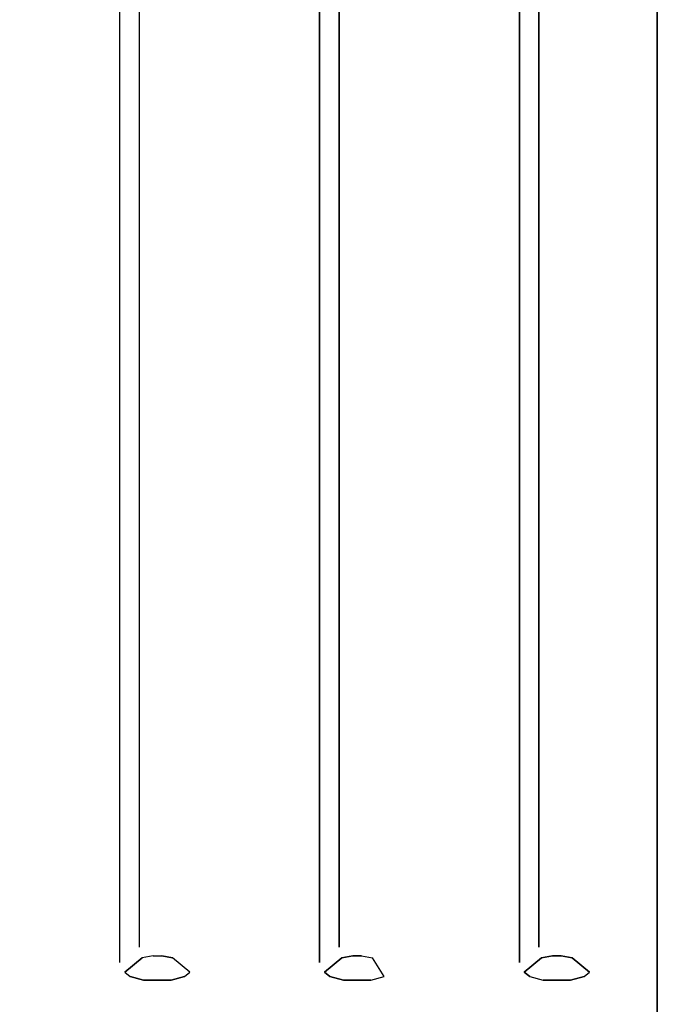
# Model space of a CAD drawing. Units: inches. Extents: x 0 to 1060, y -507 to 0.
# Drawn here: x 981 to 1060, y -243 to -121 of the extents above; entities that cross this region are included whole.
import ezdxf

# ---------------------------------------------------------------- set-up
doc = ezdxf.new("R2010")
doc.units = ezdxf.units.IN
doc.header["$MEASUREMENT"] = 0
doc.layers.add('WKLAD', color=254, linetype='Continuous')

msp = doc.modelspace()

# ---------------------------------------------------------------- linework, layer by layer
at = {"layer": 'WKLAD'}
for points, invisible_edges in [([(985.99, -240.26, 22.61), (985.99, -10.9, 79.83), (979.56, -10.9, 79.83), (979.56, -239.08, 22.93)], 15), ([(992.4, -239.08, 22.93), (992.4, -10.9, 79.83), (985.99, -10.9, 79.83), (985.99, -240.26, 22.61)], 15), ([(993.68, -10.99, 80.44), (992.4, -10.9, 79.83), (992.4, -239.08, 22.93), (993.68, -237.8, 23.87)], 7), ([(1002.93, -237.8, 23.87), (1004.21, -239.08, 22.93), (1004.21, -10.9, 79.83), (1002.93, -10.99, 80.44)], 15), ([(1010.64, -240.26, 22.61), (1010.64, -10.9, 79.83), (1004.21, -10.9, 79.83), (1004.21, -239.08, 22.93)], 15), ([(1017.05, -239.08, 22.93), (1017.05, -10.9, 79.83), (1010.64, -10.9, 79.83), (1010.64, -240.26, 22.61)], 15), ([(1018.33, -10.99, 80.44), (1017.05, -10.9, 79.83), (1017.05, -239.08, 22.93), (1018.33, -237.8, 23.87)], 7), ([(1027.58, -237.8, 23.87), (1028.86, -239.08, 22.93), (1028.86, -10.9, 79.83), (1027.58, -10.99, 80.44)], 15), ([(1028.86, -239.08, 22.93), (1035.28, -240.26, 22.61), (1035.28, -10.9, 79.83), (1028.86, -10.9, 79.83)], 15), ([(1035.28, -240.26, 22.61), (1041.7, -239.08, 22.93), (1041.7, -10.9, 79.83), (1035.28, -10.9, 79.83)], 15), ([(1042.98, -10.99, 80.44), (1041.7, -10.9, 79.83), (1041.7, -239.08, 22.93), (1042.98, -237.8, 23.87)], 15), ([(1052.22, -237.8, 23.87), (1053.5, -239.08, 22.93), (1053.5, -10.9, 79.83), (1052.22, -10.99, 80.44)], 15), ([(1060, -240.26, 22.61), (1060, -10.9, 79.83), (1053.5, -10.9, 79.83), (1053.5, -239.08, 22.93)], 15), ([(1060, -10.9, 79.83), (1060, -240.26, 22.61), (1060, -239.77, 20.67), (1060, -10.63, 77.85)], 10), ([(996.09, -235.91, 27.7), (996.09, -11.53, 84.17), (993.68, -10.99, 80.44), (993.68, -237.8, 23.87)], 14), ([(997.37, -11.62, 84.78), (996.09, -11.53, 84.17), (996.09, -235.91, 27.7), (997.37, -235.83, 28.36)], 15), ([(997.37, -11.62, 84.78), (997.37, -235.83, 28.36), (999.24, -235.83, 28.36), (999.24, -11.62, 84.78)], 15), ([(999.24, -235.83, 28.36), (1000.52, -235.91, 27.7), (1000.52, -11.53, 84.17), (999.24, -11.62, 84.78)], 15), ([(1000.52, -11.53, 84.17), (1000.52, -235.91, 27.7), (1002.93, -237.8, 23.87), (1002.93, -10.99, 80.44)], 15), ([(1020.74, -235.91, 27.7), (1020.74, -11.53, 84.17), (1018.33, -10.99, 80.44), (1018.33, -237.8, 23.87)], 15), ([(1022.02, -11.62, 84.78), (1020.74, -11.53, 84.17), (1020.74, -235.91, 27.7), (1022.02, -235.83, 28.36)], 13), ([(1022.02, -11.62, 84.78), (1022.02, -235.83, 28.36), (1023.89, -235.83, 28.36), (1023.89, -11.62, 84.78)], 15), ([(1023.89, -235.83, 28.36), (1025.17, -235.91, 27.7), (1025.17, -11.53, 84.17), (1023.89, -11.62, 84.78)], 15), ([(1025.17, -11.53, 84.17), (1025.17, -235.91, 27.7), (1027.58, -237.8, 23.87), (1027.58, -10.99, 80.44)], 15), ([(1045.39, -235.91, 27.7), (1045.39, -11.53, 84.17), (1042.98, -10.99, 80.44), (1042.98, -237.8, 23.87)], 11), ([(1046.67, -11.62, 84.78), (1045.39, -11.53, 84.17), (1045.39, -235.91, 27.7), (1046.67, -235.83, 28.36)], 13), ([(1046.67, -11.62, 84.78), (1046.67, -235.83, 28.36), (1048.53, -235.83, 28.36), (1048.53, -11.62, 84.78)], 15), ([(1048.53, -235.83, 28.36), (1049.81, -235.91, 27.7), (1049.81, -11.53, 84.17), (1048.53, -11.62, 84.78)], 15), ([(1049.81, -11.53, 84.17), (1049.81, -235.91, 27.7), (1052.22, -237.8, 23.87), (1052.22, -10.99, 80.44)], 15), ([(985.99, -240.26, 20.61), (979.56, -239.08, 20.92), (979.56, -12.41, 77.46), (985.99, -12.41, 77.46)], 15), ([(992.4, -239.08, 20.92), (985.99, -240.26, 20.61), (985.99, -12.41, 77.46), (992.4, -12.41, 77.46)], 15), ([(992.4, -239.08, 20.92), (992.4, -12.41, 77.46), (993.68, -12.5, 78.07), (993.68, -237.8, 21.87)], 15), ([(993.68, -12.5, 78.07), (996.09, -13.04, 82.17), (996.09, -235.91, 25.7), (993.68, -237.8, 21.87)], 7), ([(996.09, -235.91, 25.7), (996.09, -13.04, 82.17), (997.37, -13.13, 82.78), (997.37, -235.83, 26.36)], 14), ([(999.24, -235.83, 26.36), (997.37, -235.83, 26.36), (997.37, -13.13, 82.78), (999.24, -13.13, 82.78)], 15), ([(1000.52, -13.04, 82.17), (1000.52, -235.91, 25.7), (999.24, -235.83, 26.36), (999.24, -13.13, 82.78)], 15), ([(1002.93, -237.8, 21.87), (1000.52, -235.91, 25.7), (1000.52, -13.04, 82.17), (1002.93, -12.5, 78.07)], 15), ([(1004.21, -12.41, 77.46), (1004.21, -239.08, 20.92), (1002.93, -237.8, 21.87), (1002.93, -12.5, 78.07)], 15), ([(1010.64, -240.26, 20.61), (1004.21, -239.08, 20.92), (1004.21, -12.41, 77.46), (1010.64, -12.41, 77.46)], 15), ([(1017.05, -239.08, 20.92), (1010.64, -240.26, 20.61), (1010.64, -12.41, 77.46), (1017.05, -12.41, 77.46)], 15), ([(1017.05, -239.08, 20.92), (1017.05, -12.41, 77.46), (1018.33, -12.5, 78.07), (1018.33, -237.8, 21.87)], 11), ([(1018.33, -12.5, 78.07), (1020.74, -13.04, 82.17), (1020.74, -235.91, 25.7), (1018.33, -237.8, 21.87)], 15), ([(1020.74, -235.91, 25.7), (1020.74, -13.04, 82.17), (1022.02, -13.13, 82.78), (1022.02, -235.83, 26.36)], 14), ([(1023.89, -235.83, 26.36), (1022.02, -235.83, 26.36), (1022.02, -13.13, 82.78), (1023.89, -13.13, 82.78)], 15), ([(1025.17, -13.04, 82.17), (1025.17, -235.91, 25.7), (1023.89, -235.83, 26.36), (1023.89, -13.13, 82.78)], 15), ([(1027.58, -237.8, 21.87), (1025.17, -235.91, 25.7), (1025.17, -13.04, 82.17), (1027.58, -12.5, 78.07)], 15), ([(1028.86, -12.41, 77.46), (1028.86, -239.08, 20.92), (1027.58, -237.8, 21.87), (1027.58, -12.5, 78.07)], 15), ([(1035.28, -240.26, 20.61), (1028.86, -12.41, 77.46), (1035.28, -12.41, 77.46), (1041.7, -239.08, 20.92)], 15), ([(1028.86, -12.41, 77.46), (1035.28, -240.26, 20.61), (1028.86, -239.08, 20.92), (1028.86, -12.41, 77.46)], 15), ([(1041.7, -12.41, 77.46), (1041.7, -239.08, 20.92), (1035.28, -12.41, 77.46), (1041.7, -12.41, 77.46)], 15), ([(1041.7, -239.08, 20.92), (1041.7, -12.41, 77.46), (1042.98, -12.5, 78.07), (1042.98, -237.8, 21.87)], 15), ([(1042.98, -12.5, 78.07), (1045.39, -13.04, 82.17), (1045.39, -235.91, 25.7), (1042.98, -237.8, 21.87)], 7), ([(1045.39, -235.91, 25.7), (1045.39, -13.04, 82.17), (1046.67, -13.13, 82.78), (1046.67, -235.83, 26.36)], 14), ([(1048.53, -235.83, 26.36), (1046.67, -235.83, 26.36), (1046.67, -13.13, 82.78), (1048.53, -13.13, 82.78)], 15), ([(1049.81, -13.04, 82.17), (1049.81, -235.91, 25.7), (1048.53, -235.83, 26.36), (1048.53, -13.13, 82.78)], 15), ([(1052.22, -237.8, 21.87), (1049.81, -235.91, 25.7), (1049.81, -13.04, 82.17), (1052.22, -12.5, 78.07)], 15), ([(1053.5, -12.41, 77.46), (1053.5, -239.08, 20.92), (1052.22, -237.8, 21.87), (1052.22, -12.5, 78.07)], 15), ([(1060, -240.26, 20.61), (1053.5, -239.08, 20.92), (1053.5, -12.41, 77.46), (1060, -12.41, 77.46)], 7), ([(996.42, -237.21, 26.86), (996.09, -235.91, 27.7), (993.68, -237.8, 23.87), (994.29, -239, 23.48)], 15), ([(993.68, -237.8, 21.87), (996.09, -235.91, 25.7), (996.42, -237.21, 24.86), (994.29, -239, 21.48)], 15), ([(997.37, -235.83, 26.36), (997.77, -236.97, 25.68), (996.42, -237.21, 24.86), (996.09, -235.91, 25.7)], 13), ([(996.42, -237.21, 26.86), (997.77, -236.97, 27.68), (997.37, -235.83, 28.36), (996.09, -235.91, 27.7)], 15), ([(997.37, -235.83, 28.36), (997.77, -236.97, 27.68), (998.84, -236.97, 27.68), (999.24, -235.83, 28.36)], 13), ([(998.84, -236.97, 25.68), (997.77, -236.97, 25.68), (997.37, -235.83, 26.36), (999.24, -235.83, 26.36)], 15), ([(998.84, -236.97, 25.68), (999.24, -235.83, 26.36), (1000.52, -235.91, 25.7), (1000.19, -237.21, 24.86)], 7), ([(1000.52, -235.91, 27.7), (999.24, -235.83, 28.36), (998.84, -236.97, 27.68), (1000.19, -237.21, 26.86)], 11), ([(1002.32, -239, 21.48), (1000.19, -237.21, 24.86), (1000.52, -235.91, 25.7), (1002.93, -237.8, 21.87)], 14), ([(1000.52, -235.91, 27.7), (1000.19, -237.21, 26.86), (1002.32, -239, 23.48), (1002.93, -237.8, 23.87)], 15), ([(1021.06, -237.21, 26.86), (1020.74, -235.91, 27.7), (1018.33, -237.8, 23.87), (1018.93, -239, 23.48)], 15), ([(1018.33, -237.8, 21.87), (1020.74, -235.91, 25.7), (1021.06, -237.21, 24.86), (1018.93, -239, 21.48)], 15), ([(1021.06, -237.21, 26.86), (1022.42, -236.97, 27.68), (1022.02, -235.83, 28.36), (1020.74, -235.91, 27.7)], 14), ([(1022.02, -235.83, 26.36), (1022.42, -236.97, 25.68), (1021.06, -237.21, 24.86), (1020.74, -235.91, 25.7)], 13), ([(1023.49, -236.97, 25.68), (1022.42, -236.97, 25.68), (1022.02, -235.83, 26.36), (1023.89, -235.83, 26.36)], 14), ([(1022.02, -235.83, 28.36), (1022.42, -236.97, 27.68), (1023.49, -236.97, 27.68), (1023.89, -235.83, 28.36)], 13), ([(1025.17, -235.91, 27.7), (1023.89, -235.83, 28.36), (1023.49, -236.97, 27.68), (1024.84, -237.21, 26.86)], 11), ([(1023.49, -236.97, 25.68), (1023.89, -235.83, 26.36), (1025.17, -235.91, 25.7), (1024.84, -237.21, 24.86)], 15), ([(1025.17, -235.91, 27.7), (1024.84, -237.21, 26.86), (1026.97, -239, 23.48), (1027.58, -237.8, 23.87)], 15), ([(1026.97, -239, 21.48), (1024.84, -237.21, 24.86), (1025.17, -235.91, 25.7), (1027.58, -237.8, 21.87)], 15), ([(1045.71, -237.21, 26.86), (1045.39, -235.91, 27.7), (1042.98, -237.8, 23.87), (1043.58, -239, 23.48)], 7), ([(1042.98, -237.8, 21.87), (1045.39, -235.91, 25.7), (1045.71, -237.21, 24.86), (1043.58, -239, 21.48)], 11), ([(1046.67, -235.83, 26.36), (1047.07, -236.97, 25.68), (1045.71, -237.21, 24.86), (1045.39, -235.91, 25.7)], 13), ([(1045.71, -237.21, 26.86), (1047.07, -236.97, 27.68), (1046.67, -235.83, 28.36), (1045.39, -235.91, 27.7)], 14), ([(1048.14, -236.97, 25.68), (1047.07, -236.97, 25.68), (1046.67, -235.83, 26.36), (1048.53, -235.83, 26.36)], 15), ([(1046.67, -235.83, 28.36), (1047.07, -236.97, 27.68), (1048.14, -236.97, 27.68), (1048.53, -235.83, 28.36)], 15), ([(1048.14, -236.97, 25.68), (1048.53, -235.83, 26.36), (1049.81, -235.91, 25.7), (1049.49, -237.21, 24.86)], 15), ([(1049.81, -235.91, 27.7), (1048.53, -235.83, 28.36), (1048.14, -236.97, 27.68), (1049.49, -237.21, 26.86)], 15), ([(1051.62, -239, 21.48), (1049.49, -237.21, 24.86), (1049.81, -235.91, 25.7), (1052.22, -237.8, 21.87)], 15), ([(1049.81, -235.91, 27.7), (1049.49, -237.21, 26.86), (1051.62, -239, 23.48), (1052.22, -237.8, 23.87)], 15), ([(993.68, -237.8, 21.87), (994.29, -239, 21.48), (992.4, -239.08, 20.92), (993.68, -237.8, 21.87)], 15), ([(993.68, -237.8, 23.87), (992.4, -239.08, 22.93), (994.29, -239, 23.48), (993.68, -237.8, 23.87)], 15), ([(996.91, -237.85, 26.15), (996.42, -237.21, 26.86), (994.29, -239, 23.48), (994.95, -239.54, 23.36)], 9), ([(994.29, -239, 21.48), (996.42, -237.21, 24.86), (996.91, -237.85, 24.15), (994.95, -239.54, 21.36)], 14), ([(994.95, -239.54, 21.36), (996.91, -237.85, 24.15), (998.31, -238.57, 23.69), (996.61, -239.98, 21.29)], 7), ([(998.31, -238.57, 25.69), (996.91, -237.85, 26.15), (994.95, -239.54, 23.36), (996.61, -239.98, 23.29)], 11), ([(997.77, -236.97, 25.68), (996.91, -237.85, 24.15), (996.42, -237.21, 24.86), (997.77, -236.97, 25.68)], 15), ([(997.77, -236.97, 27.68), (996.42, -237.21, 26.86), (996.91, -237.85, 26.15), (998.31, -237.77, 26.83)], 14), ([(996.91, -237.85, 24.15), (997.77, -236.97, 25.68), (998.31, -237.77, 24.83), (998.31, -238.57, 23.69)], 15), ([(998.31, -238.57, 25.69), (998.31, -237.77, 26.83), (996.91, -237.85, 26.15), (998.31, -238.57, 25.69)], 15), ([(998.84, -236.97, 25.68), (998.31, -237.77, 24.83), (997.77, -236.97, 25.68), (998.84, -236.97, 25.68)], 11), ([(998.84, -236.97, 27.68), (997.77, -236.97, 27.68), (998.31, -237.77, 26.83), (998.84, -236.97, 27.68)], 15), ([(998.84, -236.97, 25.68), (1000.19, -237.21, 24.86), (998.31, -237.77, 24.83), (998.84, -236.97, 25.68)], 15), ([(998.84, -236.97, 27.68), (998.31, -237.77, 26.83), (1000.19, -237.21, 26.86), (998.84, -236.97, 27.68)], 15), ([(999.71, -237.85, 26.15), (1000.19, -237.21, 26.86), (998.31, -237.77, 26.83), (998.31, -238.57, 25.69)], 15), ([(1000.19, -237.21, 24.86), (999.71, -237.85, 24.15), (998.31, -238.57, 23.69), (998.31, -237.77, 24.83)], 15), ([(999.71, -237.85, 26.15), (998.31, -238.57, 25.69), (1000, -239.98, 23.29), (1001.66, -239.54, 23.36)], 11), ([(1000, -239.98, 21.29), (998.31, -238.57, 23.69), (999.71, -237.85, 24.15), (1001.66, -239.54, 21.36)], 7), ([(1000.19, -237.21, 26.86), (999.71, -237.85, 26.15), (1001.66, -239.54, 23.36), (1002.32, -239, 23.48)], 3), ([(1001.66, -239.54, 21.36), (999.71, -237.85, 24.15), (1000.19, -237.21, 24.86), (1002.32, -239, 21.48)], 15), ([(1004.21, -239.08, 20.92), (1002.32, -239, 21.48), (1002.93, -237.8, 21.87), (1004.21, -239.08, 20.92)], 15), ([(1004.21, -239.08, 22.93), (1002.93, -237.8, 23.87), (1002.32, -239, 23.48), (1004.21, -239.08, 22.93)], 15), ([(1018.33, -237.8, 21.87), (1018.93, -239, 21.48), (1017.05, -239.08, 20.92), (1018.33, -237.8, 21.87)], 15), ([(1018.33, -237.8, 23.87), (1017.05, -239.08, 22.93), (1018.93, -239, 23.48), (1018.33, -237.8, 23.87)], 15), ([(1021.55, -237.85, 26.15), (1021.06, -237.21, 26.86), (1018.93, -239, 23.48), (1019.6, -239.54, 23.36)], 9), ([(1018.93, -239, 21.48), (1021.06, -237.21, 24.86), (1021.55, -237.85, 24.15), (1019.6, -239.54, 21.36)], 6), ([(1019.6, -239.54, 21.36), (1021.55, -237.85, 24.15), (1022.95, -238.57, 23.69), (1021.26, -239.98, 21.29)], 7), ([(1022.95, -238.57, 25.69), (1021.55, -237.85, 26.15), (1019.6, -239.54, 23.36), (1021.26, -239.98, 23.29)], 11), ([(1022.42, -236.97, 25.68), (1021.55, -237.85, 24.15), (1021.06, -237.21, 24.86), (1022.42, -236.97, 25.68)], 15), ([(1021.55, -237.85, 26.15), (1022.42, -236.97, 27.68), (1021.06, -237.21, 26.86), (1021.55, -237.85, 26.15)], 15), ([(1021.55, -237.85, 24.15), (1022.42, -236.97, 25.68), (1022.95, -237.77, 24.83), (1022.95, -238.57, 23.69)], 15), ([(1022.42, -236.97, 27.68), (1021.55, -237.85, 26.15), (1022.95, -238.57, 25.69), (1022.95, -237.77, 26.83)], 15), ([(1023.49, -236.97, 25.68), (1022.95, -237.77, 24.83), (1022.42, -236.97, 25.68), (1023.49, -236.97, 25.68)], 15), ([(1023.49, -236.97, 27.68), (1022.42, -236.97, 27.68), (1022.95, -237.77, 26.83), (1023.49, -236.97, 27.68)], 15), ([(1024.84, -237.21, 24.86), (1024.35, -237.85, 24.15), (1022.95, -237.77, 24.83), (1023.49, -236.97, 25.68)], 7), ([(1023.49, -236.97, 27.68), (1022.95, -237.77, 26.83), (1024.84, -237.21, 26.86), (1023.49, -236.97, 27.68)], 15), ([(1024.35, -237.85, 26.15), (1024.84, -237.21, 26.86), (1022.95, -237.77, 26.83), (1022.95, -238.57, 25.69)], 15), ([(1022.95, -238.57, 23.69), (1022.95, -237.77, 24.83), (1024.35, -237.85, 24.15), (1022.95, -238.57, 23.69)], 15), ([(1024.35, -237.85, 24.15), (1024.64, -239.98, 21.29), (1022.95, -238.57, 23.69), (1024.35, -237.85, 24.15)], 15), ([(1024.64, -239.98, 23.29), (1024.35, -237.85, 26.15), (1022.95, -238.57, 25.69), (1024.64, -239.98, 23.29)], 15), ([(1024.35, -237.85, 26.15), (1024.64, -239.98, 23.29), (1026.31, -239.54, 23.36), (1024.84, -237.21, 26.86)], 9), ([(1024.64, -239.98, 21.29), (1024.35, -237.85, 24.15), (1024.84, -237.21, 24.86), (1026.31, -239.54, 21.36)], 15), ([(1026.97, -239, 21.48), (1026.31, -239.54, 21.36), (1024.84, -237.21, 24.86), (1026.97, -239, 21.48)], 13), ([(1026.97, -239, 23.48), (1024.84, -237.21, 26.86), (1026.31, -239.54, 23.36), (1026.97, -239, 23.48)], 15), ([(1028.86, -239.08, 20.92), (1026.97, -239, 21.48), (1027.58, -237.8, 21.87), (1028.86, -239.08, 20.92)], 15), ([(1028.86, -239.08, 22.93), (1027.58, -237.8, 23.87), (1026.97, -239, 23.48), (1028.86, -239.08, 22.93)], 15), ([(1042.98, -237.8, 21.87), (1043.58, -239, 21.48), (1041.7, -239.08, 20.92), (1042.98, -237.8, 21.87)], 15), ([(1042.98, -237.8, 23.87), (1041.7, -239.08, 22.93), (1043.58, -239, 23.48), (1042.98, -237.8, 23.87)], 15), ([(1043.58, -239, 21.48), (1045.71, -237.21, 24.86), (1046.2, -237.85, 24.15), (1044.25, -239.54, 21.36)], 15), ([(1046.2, -237.85, 26.15), (1045.71, -237.21, 26.86), (1043.58, -239, 23.48), (1044.25, -239.54, 23.36)], 15), ([(1047.6, -238.57, 25.69), (1046.2, -237.85, 26.15), (1044.25, -239.54, 23.36), (1045.91, -239.98, 23.29)], 11), ([(1044.25, -239.54, 21.36), (1046.2, -237.85, 24.15), (1047.6, -238.57, 23.69), (1045.91, -239.98, 21.29)], 15), ([(1046.2, -237.85, 26.15), (1047.07, -236.97, 27.68), (1045.71, -237.21, 26.86), (1046.2, -237.85, 26.15)], 15), ([(1046.2, -237.85, 24.15), (1045.71, -237.21, 24.86), (1047.07, -236.97, 25.68), (1047.6, -237.77, 24.83)], 15), ([(1047.07, -236.97, 27.68), (1046.2, -237.85, 26.15), (1047.6, -238.57, 25.69), (1047.6, -237.77, 26.83)], 15), ([(1047.6, -238.57, 23.69), (1046.2, -237.85, 24.15), (1047.6, -237.77, 24.83), (1047.6, -238.57, 23.69)], 15), ([(1048.14, -236.97, 25.68), (1047.6, -237.77, 24.83), (1047.07, -236.97, 25.68), (1048.14, -236.97, 25.68)], 11), ([(1048.14, -236.97, 27.68), (1047.07, -236.97, 27.68), (1047.6, -237.77, 26.83), (1048.14, -236.97, 27.68)], 14), ([(1048.14, -236.97, 25.68), (1049.49, -237.21, 24.86), (1047.6, -237.77, 24.83), (1048.14, -236.97, 25.68)], 14), ([(1048.14, -236.97, 27.68), (1047.6, -237.77, 26.83), (1049.49, -237.21, 26.86), (1048.14, -236.97, 27.68)], 11), ([(1049.49, -237.21, 24.86), (1049, -237.85, 24.15), (1047.6, -238.57, 23.69), (1047.6, -237.77, 24.83)], 15), ([(1049, -237.85, 26.15), (1049.49, -237.21, 26.86), (1047.6, -237.77, 26.83), (1047.6, -238.57, 25.69)], 15), ([(1049.29, -239.98, 21.29), (1047.6, -238.57, 23.69), (1049, -237.85, 24.15), (1050.96, -239.54, 21.36)], 15), ([(1049, -237.85, 26.15), (1047.6, -238.57, 25.69), (1049.29, -239.98, 23.29), (1050.96, -239.54, 23.36)], 15), ([(1049.49, -237.21, 26.86), (1049, -237.85, 26.15), (1050.96, -239.54, 23.36), (1051.62, -239, 23.48)], 3), ([(1050.96, -239.54, 21.36), (1049, -237.85, 24.15), (1049.49, -237.21, 24.86), (1051.62, -239, 21.48)], 11), ([(1053.5, -239.08, 20.92), (1051.62, -239, 21.48), (1052.22, -237.8, 21.87), (1053.5, -239.08, 20.92)], 15), ([(1053.5, -239.08, 22.93), (1052.22, -237.8, 23.87), (1051.62, -239, 23.48), (1053.5, -239.08, 22.93)], 15), ([(977.12, -240.92, 20.43), (979.56, -239.08, 20.92), (985.99, -240.26, 20.61), (985.99, -245.99, 19.13)], 15), ([(979.56, -239.08, 22.93), (977.12, -240.92, 22.43), (985.99, -240.26, 22.61), (979.56, -239.08, 22.93)], 15), ([(985.99, -246.14, 21.04), (994.84, -240.92, 22.43), (992.4, -239.08, 22.93), (985.99, -240.26, 22.61)], 15), ([(985.99, -245.99, 19.13), (985.99, -240.26, 20.61), (992.4, -239.08, 20.92), (994.84, -240.92, 20.43)], 15), ([(994.29, -239, 21.48), (994.84, -240.92, 20.43), (992.4, -239.08, 20.92), (994.29, -239, 21.48)], 15), ([(994.84, -240.92, 22.43), (994.29, -239, 23.48), (992.4, -239.08, 22.93), (994.84, -240.92, 22.43)], 15), ([(994.95, -239.54, 21.36), (994.84, -240.92, 20.43), (994.29, -239, 21.48), (994.95, -239.54, 21.36)], 11), ([(994.95, -239.54, 23.36), (994.29, -239, 23.48), (994.84, -240.92, 22.43), (994.95, -239.54, 23.36)], 15), ([(1000, -239.98, 21.29), (996.61, -239.98, 21.29), (998.31, -238.57, 23.69), (1000, -239.98, 21.29)], 14), ([(1000, -239.98, 23.29), (998.31, -238.57, 25.69), (996.61, -239.98, 23.29), (1000, -239.98, 23.29)], 11), ([(1002.32, -239, 21.48), (1004.21, -239.08, 20.92), (1001.66, -239.54, 21.36), (1002.32, -239, 21.48)], 11), ([(1002.32, -239, 23.48), (1001.66, -239.54, 23.36), (1004.21, -239.08, 22.93), (1002.32, -239, 23.48)], 15), ([(1001.66, -239.54, 21.36), (1004.21, -239.08, 20.92), (1001.77, -240.92, 20.43), (1001.66, -239.54, 21.36)], 15), ([(1004.21, -239.08, 22.93), (1001.66, -239.54, 23.36), (1001.77, -240.92, 22.43), (1004.21, -239.08, 22.93)], 15), ([(1001.77, -240.92, 22.43), (1010.64, -246.14, 21.04), (1010.64, -240.26, 22.61), (1004.21, -239.08, 22.93)], 15), ([(1010.64, -240.26, 20.61), (1001.77, -240.92, 20.43), (1004.21, -239.08, 20.92), (1010.64, -240.26, 20.61)], 15), ([(1010.64, -246.14, 21.04), (1019.49, -240.92, 22.43), (1017.05, -239.08, 22.93), (1010.64, -240.26, 22.61)], 15), ([(1010.64, -245.99, 19.13), (1010.64, -240.26, 20.61), (1017.05, -239.08, 20.92), (1019.49, -240.92, 20.43)], 15), ([(1018.93, -239, 21.48), (1019.49, -240.92, 20.43), (1017.05, -239.08, 20.92), (1018.93, -239, 21.48)], 15), ([(1019.49, -240.92, 22.43), (1018.93, -239, 23.48), (1017.05, -239.08, 22.93), (1019.49, -240.92, 22.43)], 15), ([(1019.6, -239.54, 21.36), (1019.49, -240.92, 20.43), (1018.93, -239, 21.48), (1019.6, -239.54, 21.36)], 15), ([(1019.6, -239.54, 23.36), (1018.93, -239, 23.48), (1019.49, -240.92, 22.43), (1019.6, -239.54, 23.36)], 15), ([(1024.64, -239.98, 21.29), (1021.26, -239.98, 21.29), (1022.95, -238.57, 23.69), (1024.64, -239.98, 21.29)], 14), ([(1024.64, -239.98, 23.29), (1022.95, -238.57, 25.69), (1021.26, -239.98, 23.29), (1024.64, -239.98, 23.29)], 11), ([(1026.97, -239, 21.48), (1028.86, -239.08, 20.92), (1026.31, -239.54, 21.36), (1026.97, -239, 21.48)], 15), ([(1026.97, -239, 23.48), (1026.31, -239.54, 23.36), (1028.86, -239.08, 22.93), (1026.97, -239, 23.48)], 15), ([(1026.31, -239.54, 21.36), (1028.86, -239.08, 20.92), (1026.42, -240.92, 20.43), (1026.31, -239.54, 21.36)], 15), ([(1028.86, -239.08, 22.93), (1026.31, -239.54, 23.36), (1026.42, -240.92, 22.43), (1028.86, -239.08, 22.93)], 15), ([(1035.28, -240.26, 20.61), (1026.42, -240.92, 20.43), (1028.86, -239.08, 20.92), (1035.28, -240.26, 20.61)], 15), ([(1028.86, -239.08, 22.93), (1026.42, -240.92, 22.43), (1035.28, -240.26, 22.61), (1028.86, -239.08, 22.93)], 15), ([(1044.14, -240.92, 22.43), (1041.7, -239.08, 22.93), (1035.28, -240.26, 22.61), (1035.28, -246.14, 21.04)], 15), ([(1035.28, -245.99, 19.13), (1035.28, -240.26, 20.61), (1041.7, -239.08, 20.92), (1044.14, -240.92, 20.43)], 15), ([(1043.58, -239, 21.48), (1044.14, -240.92, 20.43), (1041.7, -239.08, 20.92), (1043.58, -239, 21.48)], 15), ([(1044.14, -240.92, 22.43), (1043.58, -239, 23.48), (1041.7, -239.08, 22.93), (1044.14, -240.92, 22.43)], 15), ([(1044.25, -239.54, 21.36), (1044.14, -240.92, 20.43), (1043.58, -239, 21.48), (1044.25, -239.54, 21.36)], 11), ([(1044.25, -239.54, 23.36), (1043.58, -239, 23.48), (1044.14, -240.92, 22.43), (1044.25, -239.54, 23.36)], 14), ([(1049.29, -239.98, 21.29), (1045.91, -239.98, 21.29), (1047.6, -238.57, 23.69), (1049.29, -239.98, 21.29)], 14), ([(1049.29, -239.98, 23.29), (1047.6, -238.57, 25.69), (1045.91, -239.98, 23.29), (1049.29, -239.98, 23.29)], 11), ([(1051.62, -239, 21.48), (1053.5, -239.08, 20.92), (1050.96, -239.54, 21.36), (1051.62, -239, 21.48)], 11), ([(1051.62, -239, 23.48), (1050.96, -239.54, 23.36), (1053.5, -239.08, 22.93), (1051.62, -239, 23.48)], 15), ([(1050.96, -239.54, 21.36), (1053.5, -239.08, 20.92), (1051.06, -240.92, 20.43), (1050.96, -239.54, 21.36)], 15), ([(1053.5, -239.08, 22.93), (1050.96, -239.54, 23.36), (1051.06, -240.92, 22.43), (1053.5, -239.08, 22.93)], 15), ([(1060, -240.26, 20.61), (1051.06, -240.92, 20.43), (1053.5, -239.08, 20.92), (1060, -240.26, 20.61)], 15), ([(1051.06, -240.92, 22.43), (1060, -246.14, 21.04), (1060, -240.26, 22.61), (1053.5, -239.08, 22.93)], 13), ([(961.34, -246.14, 21.04), (985.99, -246.14, 21.04), (985.99, -240.26, 22.61), (977.12, -240.92, 22.43)], 15), ([(985.99, -245.99, 19.13), (1001.77, -240.92, 20.43), (1010.64, -240.26, 20.61), (1010.64, -245.99, 19.13)], 15), ([(994.95, -239.54, 21.36), (996.61, -239.98, 21.29), (994.84, -240.92, 20.43), (994.95, -239.54, 21.36)], 15), ([(994.95, -239.54, 23.36), (994.84, -240.92, 22.43), (996.61, -239.98, 23.29), (994.95, -239.54, 23.36)], 15), ([(996.61, -239.98, 21.29), (1001.77, -240.92, 20.43), (994.84, -240.92, 20.43), (996.61, -239.98, 21.29)], 15), ([(1001.77, -240.92, 22.43), (996.61, -239.98, 23.29), (994.84, -240.92, 22.43), (1001.77, -240.92, 22.43)], 15), ([(1000, -239.98, 21.29), (1001.77, -240.92, 20.43), (996.61, -239.98, 21.29), (1000, -239.98, 21.29)], 15), ([(1000, -239.98, 23.29), (996.61, -239.98, 23.29), (1001.77, -240.92, 22.43), (1000, -239.98, 23.29)], 15), ([(1001.77, -240.92, 20.43), (1000, -239.98, 21.29), (1001.66, -239.54, 21.36), (1001.77, -240.92, 20.43)], 15), ([(1001.77, -240.92, 22.43), (1001.66, -239.54, 23.36), (1000, -239.98, 23.29), (1001.77, -240.92, 22.43)], 15), ([(1010.64, -246.14, 21.04), (1035.28, -246.14, 21.04), (1035.28, -240.26, 22.61), (1026.42, -240.92, 22.43)], 15), ([(1010.64, -245.99, 19.13), (1026.42, -240.92, 20.43), (1035.28, -240.26, 20.61), (1035.28, -245.99, 19.13)], 15), ([(1019.6, -239.54, 21.36), (1021.26, -239.98, 21.29), (1019.49, -240.92, 20.43), (1019.6, -239.54, 21.36)], 15), ([(1019.6, -239.54, 23.36), (1019.49, -240.92, 22.43), (1021.26, -239.98, 23.29), (1019.6, -239.54, 23.36)], 15), ([(1021.26, -239.98, 21.29), (1026.42, -240.92, 20.43), (1019.49, -240.92, 20.43), (1021.26, -239.98, 21.29)], 15), ([(1026.42, -240.92, 22.43), (1021.26, -239.98, 23.29), (1019.49, -240.92, 22.43), (1026.42, -240.92, 22.43)], 15), ([(1024.64, -239.98, 21.29), (1026.42, -240.92, 20.43), (1021.26, -239.98, 21.29), (1024.64, -239.98, 21.29)], 15), ([(1024.64, -239.98, 23.29), (1021.26, -239.98, 23.29), (1026.42, -240.92, 22.43), (1024.64, -239.98, 23.29)], 15), ([(1026.42, -240.92, 20.43), (1024.64, -239.98, 21.29), (1026.31, -239.54, 21.36), (1026.42, -240.92, 20.43)], 13), ([(1026.42, -240.92, 22.43), (1026.31, -239.54, 23.36), (1024.64, -239.98, 23.29), (1026.42, -240.92, 22.43)], 15), ([(1035.28, -245.99, 19.13), (1051.06, -240.92, 20.43), (1060, -240.26, 20.61), (1060, -245.99, 19.13)], 11), ([(1044.25, -239.54, 21.36), (1045.91, -239.98, 21.29), (1044.14, -240.92, 20.43), (1044.25, -239.54, 21.36)], 14), ([(1044.25, -239.54, 23.36), (1044.14, -240.92, 22.43), (1045.91, -239.98, 23.29), (1044.25, -239.54, 23.36)], 15), ([(1045.91, -239.98, 21.29), (1051.06, -240.92, 20.43), (1044.14, -240.92, 20.43), (1045.91, -239.98, 21.29)], 15), ([(1051.06, -240.92, 22.43), (1045.91, -239.98, 23.29), (1044.14, -240.92, 22.43), (1051.06, -240.92, 22.43)], 15), ([(1049.29, -239.98, 21.29), (1051.06, -240.92, 20.43), (1045.91, -239.98, 21.29), (1049.29, -239.98, 21.29)], 15), ([(1049.29, -239.98, 23.29), (1045.91, -239.98, 23.29), (1051.06, -240.92, 22.43), (1049.29, -239.98, 23.29)], 15), ([(1051.06, -240.92, 20.43), (1049.29, -239.98, 21.29), (1050.96, -239.54, 21.36), (1051.06, -240.92, 20.43)], 13), ([(1051.06, -240.92, 22.43), (1050.96, -239.54, 23.36), (1049.29, -239.98, 23.29), (1051.06, -240.92, 22.43)], 13), ([(1060, -240.26, 22.61), (1060, -246.14, 21.04), (1060, -245.87, 19.06), (1060, -239.77, 20.67)], 11), ([(985.99, -245.99, 19.13), (961.34, -245.99, 19.13), (977.12, -240.92, 20.43), (985.99, -245.99, 19.13)], 15), ([(1001.77, -240.92, 20.43), (985.99, -245.99, 19.13), (994.84, -240.92, 20.43), (1001.77, -240.92, 20.43)], 15), ([(994.84, -240.92, 22.43), (985.99, -246.14, 21.04), (1001.77, -240.92, 22.43), (994.84, -240.92, 22.43)], 15), ([(1001.77, -240.92, 22.43), (985.99, -246.14, 21.04), (1010.64, -246.14, 21.04), (1001.77, -240.92, 22.43)], 15), ([(1026.42, -240.92, 20.43), (1010.64, -245.99, 19.13), (1019.49, -240.92, 20.43), (1026.42, -240.92, 20.43)], 15), ([(1019.49, -240.92, 22.43), (1010.64, -246.14, 21.04), (1026.42, -240.92, 22.43), (1019.49, -240.92, 22.43)], 15), ([(1051.06, -240.92, 20.43), (1035.28, -245.99, 19.13), (1044.14, -240.92, 20.43), (1051.06, -240.92, 20.43)], 15), ([(1044.14, -240.92, 22.43), (1035.28, -246.14, 21.04), (1051.06, -240.92, 22.43), (1044.14, -240.92, 22.43)], 15), ([(1051.06, -240.92, 22.43), (1035.28, -246.14, 21.04), (1060, -246.14, 21.04), (1051.06, -240.92, 22.43)], 15)]:
    msp.add_3dface(points, dxfattribs=dict(at, invisible_edges=invisible_edges))

doc.saveas('drawing.dxf')
